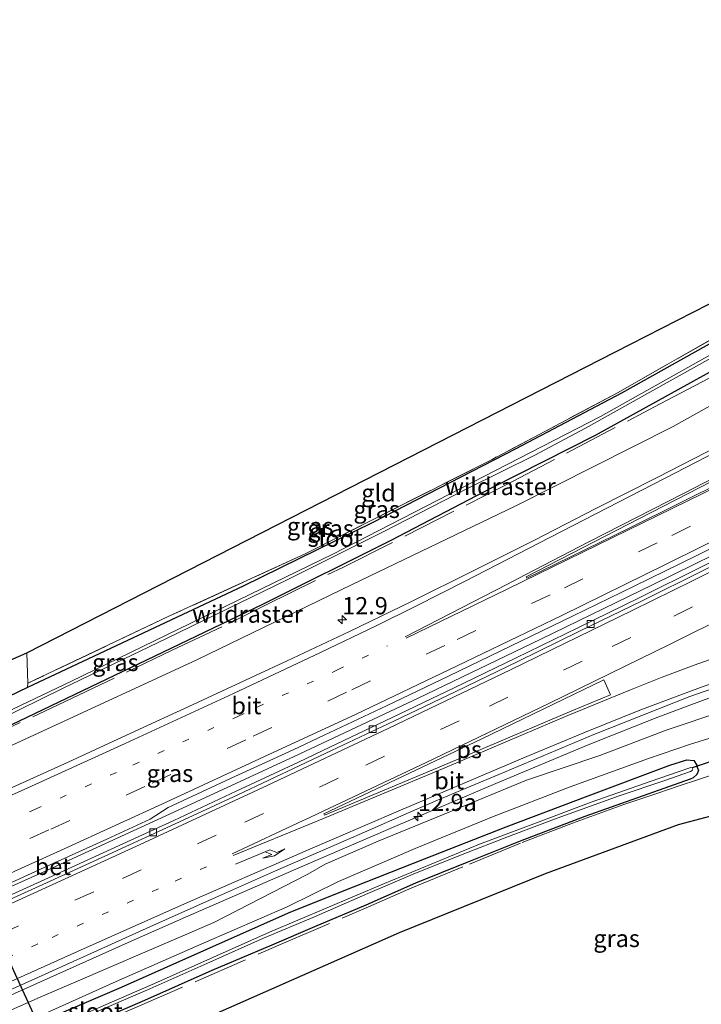
# Model space of a CAD drawing. Units: metres. Extents: x 231434 to 240003, y 550000 to 556250.
# Drawn here: x 239473 to 239572, y 554758 to 554902 of the extents above; entities that cross this region are included whole.
import ezdxf
from ezdxf.enums import TextEntityAlignment as Align

# ---------------------------------------------------------------- set-up
doc = ezdxf.new("R2010")
doc.units = ezdxf.units.M
for name, pattern in [('IE-TERREINAFSCHEIDING', [10, 8, -2]), ('VW-1-3_STREEP', [4, 1, -3]), ('VW-3-9_STREEP', [12, 3, -9])]:
    doc.linetypes.add(name, pattern=pattern)
doc.layers.get('0').update_dxf_attribs({"lineweight": 25})
for name, color, linetype, lineweight in [('B-ME-AM-KILOMETR-S-B1', 7, 'Continuous', 18), ('B-ME-BV-GELEIDECONSTRUCTIE-GELEIDERAIL-L-B1', 213, 'BV-GELEIDERAIL', 18), ('B-ME-GR-BOMENSTRUIKEN-GV-B6', 93, 'Continuous', 18), ('B-ME-GW-INSTEEKWATERGANG-L-B1', 10, 'Continuous', 25), ('B-ME-GW-KRUINLIJN-L-B1', 93, 'Continuous', 18), ('B-ME-GW-TEENLIJN-L-B1', 93, 'Continuous', 18), ('B-ME-IE-GRASLAND-GV-B6', 93, 'Continuous', 18), ('B-ME-IE-GRONDWERKLIJN-GROND_INGERICHT-GV-B6', 253, 'Continuous', 18), ('B-ME-IE-TERREINAFSCHEIDING-RASTERHEKWERK-L-B1', 8, 'IE-TERREINAFSCHEIDING', 18), ('B-ME-KG-KADASTRAAL-OPNAMEDTMGRENS-L-B1', 10, 'Continuous', 25), ('B-ME-KW-DUIKER-L-B1', 10, 'Continuous', 25), ('B-ME-OG-WATER-GV-B6', 153, 'Continuous', 18), ('B-ME-VH-VERH_SOORT-BETON-OVERIG-GV-B6', 8, 'IE-TERREINAFSCHEIDING-NATUURLIJK-HOUTWAL', 18), ('B-ME-VH-VERH_SOORT-BITUMEN-GV-B6', 8, 'IE-TERREINAFSCHEIDING-NATUURLIJK-HOUTWAL', 18), ('B-ME-VV-KOLK-S-B1', 8, 'Continuous', 18), ('B-ME-VW-MARKERING-13STREEP-045-L-B1', 255, 'VW-1-3_STREEP', 18), ('B-ME-VW-MARKERING-39STREEP-015-L-B1', 255, 'VW-3-9_STREEP', 18), ('B-ME-VW-MARKERING-PIJLRE750-S-B1', 7, 'Continuous', 18), ('B-ME-VW-MARKERING-STREEP-015-L-B1', 7, 'Continuous', 18), ('B-ME-VW-MARKERING-VLAKMARK-GV-B6', 7, 'Continuous', 18), ('B-ME-VW-PORTAAL-L-B1', 10, 'Continuous', 25)]:
    doc.layers.add(name, color=color, linetype=linetype, lineweight=lineweight)
doc.styles.add('NLCS-ISO', font='NLCS-ISO.TTF')
doc.linetypes.add('BV-GELEIDERAIL', pattern='A,10,-3,[108,NLCS.SHX,S=1,R=0,X=0,Y=0],-3', length=16)
doc.linetypes.add('IE-TERREINAFSCHEIDING-NATUURLIJK-HOUTWAL', pattern='A,7,-1.5,[67,NLCS.SHX,S=0.75,R=45,X=0,Y=0],-1.5,7,-1.5,[70,NLCS.SHX,S=0.75,R=0,X=0,Y=0],-1.5', length=20)

# ---------------------------------------------------------------- blocks, each defined once
blk = doc.blocks.new('hecto')
for p, q in [((0, 0.625), (-0.625, 0)), ((0, -0.625), (0, 0.625)), ((-0.625, 0), (0.625, 0)), ((0.625, 0), (0, -0.625))]:
    blk.add_line(p, q)
blk = doc.blocks.new('kolk')
blk.add_lwpolyline([(-0.5, -0.5), (0.5, -0.5), (0.5, 0.5), (-0.5, 0.5)], close=True)
blk = doc.blocks.new('pijlr')
for p, q in [((0, 0, 0.1), (5.45, 0, 0.1)), ((5.45, -0.75, 0.1), (4.7, 0, 0.1)), ((6.2, -0.75, 0.1), (5.45, 0, 0.1)), ((4, -0.75, 0.1), (5.45, -0.75, 0.1)), ((5.7, -1.05, 0.1), (4, -0.75, 0.1)), ((7.5, -0.75, 0.1), (5.7, -1.05, 0.1)), ((7.5, -0.75, 0.1), (6.2, -0.75, 0.1))]:
    blk.add_line(p, q)

msp = doc.modelspace()

# ---------------------------------------------------------------- linework, layer by layer
at = {"layer": 'B-ME-BV-GELEIDECONSTRUCTIE-GELEIDERAIL-L-B1'}
for points in [[(239325.5897, 554714.3908, 16.1663), (239343.6838, 554721.5104, 16.2368), (239360.5914, 554728.2891, 16.2923), (239377.5284, 554735.1596, 16.36), (239391.043, 554740.7437, 16.4291), (239407.8804, 554747.8092, 16.5132), (239424.6625, 554754.9601, 16.6299), (239442.9682, 554762.8797, 16.7725), (239458.0089, 554769.5042, 16.8679), (239476.2529, 554777.6887, 17.0299), (239494.4135, 554786.0073, 17.2087), (239512.554, 554794.3907, 17.431), (239530.5389, 554802.8964, 17.6565), (239548.3829, 554811.4536, 17.8813), (239564.7346, 554819.3976, 18.143), (239579.3196, 554826.5584, 18.369), (239593.8822, 554833.8561, 18.5963), (239610.1487, 554842.1427, 18.8859), (239627.8065, 554851.2878, 19.2249), (239637.41, 554856.3319, 19.3781), (239655.0764, 554865.6424, 19.7304), (239663.1541, 554869.8855, 19.9119)], [(239392.833, 554724.5857, 16.5151), (239394.2579, 554725.2575, 16.5175), (239407.6261, 554731.2335, 16.6501), (239417.4392, 554735.649, 16.7282), (239435.6066, 554743.7765, 16.8748), (239453.6908, 554751.8129, 17.0201), (239471.8858, 554759.9413, 17.1696), (239488.4423, 554767.3537, 17.3112), (239496.772, 554771.0458, 17.389), (239513.5454, 554778.3691, 17.5032), (239526.8164, 554784.0992, 17.6583), (239541.8279, 554790.4801, 17.7629), (239555.269, 554796.0951, 17.8969), (239565.4109, 554800.1381, 17.943), (239572.2657, 554802.7052, 17.9852), (239577.4747, 554804.5125, 18.0325), (239584.4544, 554806.7345, 18.0571), (239588.0682, 554807.7907, 18.0873), (239595.3065, 554809.6003, 18.1768), (239600.5869, 554810.7781, 18.2576), (239605.9619, 554811.8095, 18.3391)]]:
    msp.add_polyline3d(points, dxfattribs=at)
at = {"layer": 'B-ME-GR-BOMENSTRUIKEN-GV-B6'}
msp.add_polyline3d([(239366.8171, 554762.7499, 14.6712), (239410.7972, 554781.9789, 14.8094), (239454.7772, 554801.2078, 14.9476), (239473.672, 554809.469, 15.007), (239473.843, 554805.045, 15.076), (239473.805, 554804.443, 15.115), (239432.394, 554784.468, 14.991), (239394.769, 554768.211, 14.928), (239383.62, 554762.802, 14.727)], dxfattribs=at)
at = {"layer": 'B-ME-GW-INSTEEKWATERGANG-L-B1'}
for points in [[(239383.7, 554758.569, 15.076), (239385.179, 554759.284, 15.022), (239393.439, 554763.462, 14.919), (239413.104, 554772.434, 14.873), (239430.29, 554780.113, 14.97), (239451.383, 554789.486, 14.996), (239470.311, 554798.475, 15.115), (239489.921, 554807.864, 15.119), (239508.006, 554816.527, 15.144), (239526.624, 554825.849, 15.234), (239541.313, 554833.492, 15.297), (239556.345, 554841.125, 15.302), (239574.306, 554851.038, 15.416), (239593.08, 554861.811, 15.378), (239610.66, 554872.274, 15.505), (239629.15, 554883.737, 15.48), (239645.396, 554894.473, 15.612), (239647.32, 554895.809, 15.627)], [(239575.252, 554855.703, 15.387), (239560.097, 554847.23, 15.178), (239544.777, 554839.122, 15.132), (239523.971, 554828.422, 15.081), (239505.109, 554819.164, 15.132), (239473.805, 554804.443, 15.115)], [(239473.805, 554804.443, 15.115), (239432.394, 554784.468, 14.991), (239394.769, 554768.211, 14.928), (239383.62, 554762.802, 14.727)], [(239472.603, 554754.532, 15.141), (239487.462, 554760.884, 15.114), (239499.838, 554766.377, 15.112), (239511.74, 554771.692, 15.146), (239519.564, 554774.833, 15.131), (239531.4628, 554779.511, 15.1283), (239543.3615, 554784.189, 15.1255), (239555.2603, 554788.667, 15.1228), (239567.159, 554793.145, 15.12), (239569.609, 554793.915, 15.007), (239570.618, 554793.8, 15.098), (239571.038, 554793.163, 15.038), (239571.128, 554792.874, 15.046)], [(239571.128, 554792.874, 15.046), (239571.286, 554792.365, 15.059), (239571.082, 554791.795, 15.089), (239570.515, 554791.289, 15.11), (239570.081, 554791.109, 15.132), (239554.765, 554785.699, 15.136), (239545.392, 554782.085, 15.136), (239537.653, 554778.98, 15.14), (239530.159, 554775.981, 15.127), (239522.957, 554772.78, 15.127), (239515.509, 554769.624, 15.132), (239509.273, 554766.986, 15.153), (239500.569, 554763.286, 15.098), (239490.775, 554758.925, 15.055), (239479.889, 554754.225, 15.021), (239463.145, 554746.902, 14.987), (239444.404, 554738.64, 14.991), (239422.553, 554729.429, 14.936), (239408.777, 554723.73, 15.026)]]:
    msp.add_polyline3d(points, dxfattribs=at)
at = {"layer": 'B-ME-GW-KRUINLIJN-L-B1'}
for points in [[(239385.179, 554759.284, 15.022), (239397.762, 554763.226, 15.33), (239420.823, 554772.938, 15.471), (239444.171, 554783.433, 15.593), (239475.952, 554798.083, 15.872), (239498.393, 554808.477, 16.14), (239520.995, 554819.424, 16.308), (239544.735, 554830.82, 16.609), (239567.628, 554842.382, 16.984), (239577.938, 554848.151, 17.074), (239599.734, 554859.771, 17.376), (239622.665, 554873.593, 17.781), (239643.702, 554886.575, 18.117), (239650.4931, 554891.0177, 18.1899)], [(239402.554, 554726.545, 15.551), (239410.258, 554731.36, 15.806), (239422.909, 554736.701, 15.849), (239450.586, 554748.362, 15.928), (239475.616, 554759.397, 16.109), (239500.876, 554770.284, 16.301), (239514.525, 554777.277, 16.65), (239517.065, 554778.73, 16.804), (239524.741, 554782.079, 16.763), (239535.407, 554786.464, 16.854), (239546.3, 554790.941, 17.012), (239556.981, 554794.528, 17.031), (239566.607, 554798.217, 17.076), (239575.118, 554801.0855, 17.0905), (239582.335, 554803.323, 17.127), (239591.912, 554806.054, 17.311), (239601.699, 554808.248, 17.456), (239612.635, 554810.22, 17.419), (239621.078, 554810.919, 17.501), (239631.776, 554811.519, 17.494)]]:
    msp.add_polyline3d(points, dxfattribs=at)
at = {"layer": 'B-ME-GW-TEENLIJN-L-B1'}
msp.add_polyline3d([(239440.088, 554741.5035, 15.3535), (239455.8011, 554748.1797, 15.2873), (239471.5143, 554754.8559, 15.2211), (239486.683, 554761.694, 15.195), (239499.463, 554767.33, 15.221), (239511.514, 554772.54, 15.209), (239518.982, 554776.248, 15.239), (239530.1113, 554781.0409, 15.2485), (239541.342, 554785.6164, 15.258), (239552.661, 554789.9687, 15.2675), (239564.055, 554794.093, 15.277), (239569.972, 554796.135, 15.31), (239576.898, 554798.2875, 15.295), (239583.824, 554800.44, 15.28), (239592.305, 554802.606, 15.165), (239600.857, 554804.33, 15.119), (239606.323, 554805.4, 15.089), (239614.275, 554806.685, 15.097), (239622.141, 554807.697, 15.114), (239629.56, 554807.945, 15.153)], dxfattribs=at)
at = {"layer": 'B-ME-IE-GRASLAND-GV-B6'}
for points in [[(239383.7, 554758.569, 15.076), (239385.179, 554759.284, 15.022), (239397.762, 554763.226, 15.33), (239420.823, 554772.938, 15.471), (239444.171, 554783.433, 15.593), (239475.952, 554798.083, 15.872), (239498.393, 554808.477, 16.14), (239520.995, 554819.424, 16.308), (239544.735, 554830.82, 16.609), (239567.628, 554842.382, 16.984), (239577.938, 554848.151, 17.074), (239599.734, 554859.771, 17.376), (239622.665, 554873.593, 17.781), (239643.702, 554886.575, 18.117)], [(239643.702, 554886.575, 18.117), (239622.665, 554873.593, 17.781), (239599.734, 554859.771, 17.376), (239577.938, 554848.151, 17.074), (239567.628, 554842.382, 16.984), (239544.735, 554830.82, 16.609), (239520.995, 554819.424, 16.308), (239498.393, 554808.477, 16.14), (239475.952, 554798.083, 15.872), (239444.171, 554783.433, 15.593)], [(239462.979, 554796.47, 13.989), (239478.98, 554804.341, 14.002), (239493.966, 554811.54, 14.053), (239511.607, 554820.148, 14.04), (239525.596, 554827.099, 14.065), (239537.736, 554833.381, 14.108), (239547.502, 554838.208, 14.091), (239554.879, 554842.142, 14.108), (239564.666, 554847.584, 14.15), (239578.99, 554855.603, 14.214), (239587.587, 554860.378, 14.261), (239591.233, 554862.64, 14.24), (239598.334, 554866.906, 14.227), (239608.734, 554873.077, 14.35), (239619.245, 554879.498, 14.38), (239631.377, 554887.128, 14.465)], [(239629.15, 554883.737, 15.48), (239610.66, 554872.274, 15.505), (239593.08, 554861.811, 15.378), (239574.306, 554851.038, 15.416), (239556.345, 554841.125, 15.302), (239541.313, 554833.492, 15.297), (239526.624, 554825.849, 15.234), (239508.006, 554816.527, 15.144), (239489.921, 554807.864, 15.119), (239470.311, 554798.475, 15.115), (239451.383, 554789.486, 14.996), (239430.29, 554780.113, 14.97), (239413.104, 554772.434, 14.873), (239393.439, 554763.462, 14.919), (239385.179, 554759.284, 15.022), (239383.7, 554758.569, 15.076)], [(239470.311, 554798.475, 15.115), (239489.921, 554807.864, 15.119), (239508.006, 554816.527, 15.144), (239526.624, 554825.849, 15.234), (239541.313, 554833.492, 15.297), (239556.345, 554841.125, 15.302), (239574.306, 554851.038, 15.416), (239593.08, 554861.811, 15.378), (239610.66, 554872.274, 15.505), (239629.15, 554883.737, 15.48)], [(239383.62, 554762.802, 14.727), (239394.769, 554768.211, 14.928), (239432.394, 554784.468, 14.991), (239473.805, 554804.443, 15.115), (239505.109, 554819.164, 15.132), (239523.971, 554828.422, 15.081), (239544.777, 554839.122, 15.132), (239560.097, 554847.23, 15.178), (239575.252, 554855.703, 15.387), (239575.532, 554855.86, 15.391), (239586.439, 554861.922, 15.336), (239586.943, 554862.429, 15.331), (239587.131, 554862.956, 15.331), (239587.169, 554863.526, 15.336), (239585.758, 554880.665, 15.518), (239588.318, 554867.206, 14.189)], [(239631.1711, 554871.1396, 18.2586), (239626.5547, 554868.2617, 18.208), (239622.4766, 554865.8087, 18.145), (239613.8202, 554860.7994, 18.0216), (239605.0693, 554855.9293, 17.8526), (239596.2794, 554851.1596, 17.7123), (239587.4423, 554846.4795, 17.5673), (239578.5986, 554841.8115, 17.4208), (239574.1759, 554839.5312, 17.3449), (239565.2772, 554834.9695, 17.205), (239556.3594, 554830.4458, 17.0218), (239547.4687, 554825.8676, 16.9114), (239538.5361, 554821.3676, 16.7764), (239529.5729, 554816.9326, 16.6772), (239520.5646, 554812.5866, 16.5637), (239511.5304, 554808.298, 16.455), (239506.9393, 554806.1707, 16.4008), (239497.8784, 554801.9394, 16.3009), (239488.7882, 554797.7724, 16.1847), (239479.7093, 554793.5746, 16.1032), (239470.6053, 554789.4367, 16.009)], [(239588.318, 554867.206, 14.189), (239589.229, 554862.752, 14.231), (239589.227, 554862.452, 14.231), (239589.029, 554861.917, 14.231), (239588.751, 554861.626, 14.223), (239557.06, 554843.811, 14.104), (239518.172, 554823.794, 14.091), (239480.198, 554805.337, 13.951), (239440.955, 554786.668, 13.878)], [(239575.252, 554855.703, 15.387), (239560.097, 554847.23, 15.178), (239544.777, 554839.122, 15.132), (239523.971, 554828.422, 15.081), (239505.109, 554819.164, 15.132), (239473.805, 554804.443, 15.115), (239473.843, 554805.045, 15.076), (239494.234, 554814.731, 15.11), (239514.259, 554823.92, 15.123), (239541.301, 554837.597, 15.2), (239559.62, 554847.332, 15.191), (239575.244, 554856.213, 15.412), (239575.252, 554855.703, 15.387)], [(239467.1199, 554774.1162, 16.2229), (239476.2081, 554778.2875, 16.3048), (239485.3243, 554782.3972, 16.3919), (239491.6349, 554785.2869, 16.4613), (239494.2254, 554786.9788, 16.4753), (239503.3004, 554791.1797, 16.5762), (239512.3768, 554795.3762, 16.6985), (239516.9094, 554797.5125, 16.7606), (239525.9482, 554801.79, 16.8677), (239534.9857, 554806.0708, 16.9717), (239543.9868, 554810.424, 17.0867), (239552.9835, 554814.7899, 17.2143), (239561.9707, 554819.1742, 17.3697), (239570.9405, 554823.5952, 17.5069), (239579.8998, 554828.0375, 17.6294), (239584.3321, 554830.2927, 17.7217), (239593.2921, 554834.7354, 17.8667), (239602.2304, 554839.2207, 18.0101), (239611.1328, 554843.7755, 18.1771), (239620.0453, 554848.3112, 18.3221), (239628.9296, 554852.901, 18.509)], [(239629.8713, 554851.053, 18.5148), (239626.4123, 554849.3088, 18.4312), (239626.3265, 554849.4723, 18.423), (239626.1909, 554849.6999, 18.4665), (239620.7664, 554846.8898, 18.3736), (239611.8701, 554842.3243, 18.2184), (239602.9868, 554837.7329, 18.0294), (239594.0827, 554833.1821, 17.8718), (239585.1366, 554828.7116, 17.7142), (239580.6534, 554826.4438, 17.6295), (239571.7154, 554821.9582, 17.489), (239562.759, 554817.5106, 17.3602), (239553.7836, 554813.1096, 17.2538), (239544.7857, 554808.7466, 17.1276), (239535.7857, 554804.3897, 17.0078), (239526.7698, 554800.0636, 16.8897), (239517.7472, 554795.7518, 16.7762), (239513.1523, 554793.5883, 16.731), (239504.0979, 554789.3433, 16.6308), (239495.0331, 554785.1202, 16.5316), (239485.9483, 554780.9414, 16.4225), (239476.861, 554776.7717, 16.3645), (239467.743, 554772.6657, 16.2731)], [(239631.776, 554811.519, 17.494), (239621.078, 554810.919, 17.501), (239612.635, 554810.22, 17.419), (239601.699, 554808.248, 17.456), (239591.912, 554806.054, 17.311), (239582.335, 554803.323, 17.127), (239575.118, 554801.0855, 17.0905), (239566.607, 554798.217, 17.076), (239556.981, 554794.528, 17.031), (239546.3, 554790.941, 17.012), (239535.407, 554786.464, 16.854), (239524.741, 554782.079, 16.763), (239517.065, 554778.73, 16.804), (239514.525, 554777.277, 16.65), (239500.876, 554770.284, 16.301), (239475.616, 554759.397, 16.109), (239450.586, 554748.362, 15.928), (239422.909, 554736.701, 15.849), (239410.258, 554731.36, 15.806), (239402.554, 554726.545, 15.551)], [(239402.554, 554726.545, 15.551), (239410.258, 554731.36, 15.806), (239422.909, 554736.701, 15.849), (239450.586, 554748.362, 15.928), (239475.616, 554759.397, 16.109), (239500.876, 554770.284, 16.301), (239514.525, 554777.277, 16.65), (239517.065, 554778.73, 16.804), (239524.741, 554782.079, 16.763), (239535.407, 554786.464, 16.854), (239546.3, 554790.941, 17.012), (239556.981, 554794.528, 17.031), (239566.607, 554798.217, 17.076), (239575.118, 554801.0855, 17.0905), (239577.863, 554800.4, 16.164), (239584.24, 554801.403, 15.918), (239592.798, 554803.959, 15.875), (239602.244, 554806.064, 15.867), (239613.762, 554808.187, 15.871), (239624.672, 554809.182, 15.875), (239635.725, 554809.35, 15.888)], [(239629.56, 554807.945, 15.153), (239622.141, 554807.697, 15.114), (239614.275, 554806.685, 15.097), (239606.323, 554805.4, 15.089), (239600.857, 554804.33, 15.119), (239592.305, 554802.606, 15.165), (239583.824, 554800.44, 15.28), (239576.898, 554798.2875, 15.295), (239569.972, 554796.135, 15.31), (239564.055, 554794.093, 15.277), (239552.661, 554789.9687, 15.2675), (239541.342, 554785.6164, 15.258), (239530.1113, 554781.0409, 15.2485), (239518.982, 554776.248, 15.239), (239511.514, 554772.54, 15.209), (239499.463, 554767.33, 15.221), (239486.683, 554761.694, 15.195), (239471.5143, 554754.8559, 15.2211), (239455.8011, 554748.1797, 15.2873), (239440.088, 554741.5035, 15.3535), (239423.8305, 554734.9893, 15.4598), (239407.573, 554728.475, 15.566), (239402.554, 554726.545, 15.551)], [(239471.5143, 554754.8559, 15.2211), (239486.683, 554761.694, 15.195), (239499.463, 554767.33, 15.221), (239511.514, 554772.54, 15.209), (239518.982, 554776.248, 15.239), (239530.1113, 554781.0409, 15.2485), (239541.342, 554785.6164, 15.258), (239552.661, 554789.9687, 15.2675), (239564.055, 554794.093, 15.277), (239569.972, 554796.135, 15.31), (239576.898, 554798.2875, 15.295), (239583.824, 554800.44, 15.28), (239592.305, 554802.606, 15.165), (239600.857, 554804.33, 15.119), (239606.323, 554805.4, 15.089), (239614.275, 554806.685, 15.097), (239622.141, 554807.697, 15.114), (239629.56, 554807.945, 15.153)], [(239464.1868, 554757.3698, 16.398), (239473.3298, 554761.4201, 16.4642), (239482.4426, 554765.5354, 16.5477), (239491.5636, 554769.6344, 16.6405), (239500.6963, 554773.7111, 16.7042), (239509.8367, 554777.767, 16.783), (239519.0007, 554781.7702, 16.8859), (239523.8943, 554783.8868, 16.9488), (239528.4667, 554785.9158, 17.0103), (239533.0572, 554787.8979, 17.0371), (239537.6595, 554789.8525, 17.0701), (239542.2722, 554791.7825, 17.1076), (239546.8725, 554793.7454, 17.1454), (239551.4877, 554795.6687, 17.1912), (239556.1095, 554797.5761, 17.2305), (239560.7471, 554799.4457, 17.2657), (239565.4046, 554801.2774, 17.2921), (239570.0563, 554803.1142, 17.3255), (239574.769, 554804.7868, 17.3617)], [(239632.453, 554801.145, 15.234), (239624.501, 554801.264, 15.191), (239614.681, 554800.608, 15.144), (239604.41, 554798.618, 15.191), (239588.95, 554794.188, 15.268), (239576.39, 554786.617, 15.442), (239568.339, 554784.448, 15.433), (239549.019, 554777.343, 15.416), (239527.826, 554768.773, 15.387), (239501.359, 554757.114, 15.327), (239462.547, 554741.097, 15.242), (239431.0221, 554727.3183, 15.242), (239403.224, 554716.669, 15.119), (239370.844, 554704.02, 14.881)], [(239472.603, 554754.532, 15.141), (239487.462, 554760.884, 15.114), (239499.838, 554766.377, 15.112), (239511.74, 554771.692, 15.146), (239519.564, 554774.833, 15.131), (239531.4628, 554779.511, 15.1283), (239543.3615, 554784.189, 15.1255), (239555.2603, 554788.667, 15.1228), (239567.159, 554793.145, 15.12), (239569.609, 554793.915, 15.007), (239570.618, 554793.8, 15.098), (239571.038, 554793.163, 15.038), (239571.128, 554792.874, 15.046), (239571.286, 554792.365, 15.059), (239571.082, 554791.795, 15.089), (239570.515, 554791.289, 15.11), (239570.081, 554791.109, 15.132), (239554.765, 554785.699, 15.136), (239545.392, 554782.085, 15.136), (239537.653, 554778.98, 15.14), (239530.159, 554775.981, 15.127), (239522.957, 554772.78, 15.127), (239515.509, 554769.624, 15.132), (239509.273, 554766.986, 15.153), (239500.569, 554763.286, 15.098), (239490.775, 554758.925, 15.055), (239479.889, 554754.225, 15.021)], [(239479.889, 554754.225, 15.021), (239490.775, 554758.925, 15.055), (239500.569, 554763.286, 15.098), (239509.273, 554766.986, 15.153), (239515.509, 554769.624, 15.132), (239522.957, 554772.78, 15.127), (239530.159, 554775.981, 15.127), (239537.653, 554778.98, 15.14), (239545.392, 554782.085, 15.136), (239554.765, 554785.699, 15.136), (239570.081, 554791.109, 15.132), (239570.515, 554791.289, 15.11), (239571.082, 554791.795, 15.089), (239571.286, 554792.365, 15.059), (239571.128, 554792.874, 15.046), (239571.038, 554793.163, 15.038), (239570.618, 554793.8, 15.098), (239569.609, 554793.915, 15.007), (239567.159, 554793.145, 15.12), (239555.2603, 554788.667, 15.1228), (239543.3615, 554784.189, 15.1255), (239531.4628, 554779.511, 15.1283), (239519.564, 554774.833, 15.131), (239511.74, 554771.692, 15.146), (239499.838, 554766.377, 15.112), (239487.462, 554760.884, 15.114), (239472.603, 554754.532, 15.141)], [(239465.004, 554749.01, 14.201), (239473.653, 554752.91, 14.167), (239482.449, 554756.689, 14.231), (239491.563, 554760.634, 14.286), (239500.294, 554764.499, 14.214), (239508.103, 554767.989, 14.214), (239515.499, 554771.097, 14.244), (239523.245, 554774.471, 14.261), (239529.815, 554777.294, 14.252), (239536.944, 554780.138, 14.218), (239543.692, 554782.791, 14.274), (239550.755, 554785.417, 14.274), (239559.757, 554788.668, 14.307), (239566.391, 554790.919, 14.363), (239570.124, 554792.22, 14.303), (239570.377, 554792.386, 14.312), (239570.459, 554792.556, 14.307), (239570.423, 554792.651, 14.29), (239570.387, 554792.744, 14.274), (239570.19, 554792.816, 14.265), (239568.191, 554792.112, 14.303)], [(239568.191, 554792.112, 14.303), (239564.448, 554790.837, 14.333), (239555.685, 554787.751, 14.299), (239548.167, 554784.912, 14.269), (239539.46, 554781.668, 14.21), (239525.437, 554775.856, 14.282), (239508.976, 554768.875, 14.197), (239492.699, 554761.615, 14.218), (239470.719, 554752.028, 14.184)]]:
    msp.add_polyline3d(points, dxfattribs=at)
at = {"layer": 'B-ME-IE-GRONDWERKLIJN-GROND_INGERICHT-GV-B6'}
msp.add_polyline3d([(239575.079, 554861.341, 15.442), (239575.244, 554856.213, 15.412), (239559.62, 554847.332, 15.191), (239541.301, 554837.597, 15.2), (239514.259, 554823.92, 15.123), (239494.234, 554814.731, 15.11), (239473.843, 554805.045, 15.076), (239473.672, 554809.469, 15.007), (239516.4057, 554831.3283, 15.1903), (239559.1395, 554853.1876, 15.3736), (239575.079, 554861.341, 15.442)], dxfattribs=at)
at = {"layer": 'B-ME-IE-TERREINAFSCHEIDING-RASTERHEKWERK-L-B1'}
for p, q in [((239503.0584, 554813.7363, 15.3761), (239508.4625, 554816.4665, 15.22)), ((239473.672, 554809.469, 15.007), (239473.843, 554805.045, 15.076))]:
    msp.add_line(p, q, dxfattribs=at)
for points in [[(239575.244, 554856.213, 15.412), (239559.62, 554847.332, 15.191), (239541.301, 554837.597, 15.2), (239514.259, 554823.92, 15.123), (239494.234, 554814.731, 15.11), (239473.843, 554805.045, 15.076)], [(239508.4625, 554816.4665, 15.22), (239519.69, 554821.921, 15.267), (239543.278, 554833.85, 15.24), (239565.747, 554845.687, 15.44), (239576.3655, 554851.2546, 15.4913)], [(239383.7, 554758.569, 15.076), (239390.4146, 554761.4788, 15.3225), (239399.5851, 554765.6419, 15.215), (239408.5616, 554769.717, 15.19), (239417.1021, 554773.5596, 15.0197), (239429.1558, 554779.0289, 14.9937), (239436.7924, 554782.6038, 15.0876), (239446.8826, 554787.2448, 15.2169), (239456.0417, 554791.5198, 15.139), (239465.491, 554795.9389, 15.2078), (239479.1655, 554802.3474, 15.1097), (239494.8031, 554809.8358, 15.2341), (239503.0584, 554813.7363, 15.3761)], [(239465.1075, 554747.3971, 15.1007), (239488.9703, 554757.6671, 15.1895), (239510.3193, 554766.9526, 15.2092), (239523.3466, 554772.5625, 15.211), (239529.6433, 554775.3057, 15.296), (239538.0304, 554778.747, 15.3326), (239545.6941, 554781.922, 15.3632), (239553.0146, 554784.6932, 15.3682), (239560.4763, 554787.4354, 15.3064), (239565.5458, 554789.1351, 15.3635), (239568.3613, 554790.0746, 15.3876), (239571.2921, 554791.074, 15.403), (239576.6734, 554792.8582, 15.4899)]]:
    msp.add_polyline3d(points, dxfattribs=at)
at = {"layer": 'B-ME-KG-KADASTRAAL-OPNAMEDTMGRENS-L-B1'}
for points in [[(239315.157, 554742.2906, 14.5354), (239322.837, 554743.521, 14.533), (239366.8171, 554762.7499, 14.6712), (239410.7972, 554781.9789, 14.8094), (239454.7772, 554801.2078, 14.9476), (239473.672, 554809.469, 15.007), (239516.4057, 554831.3283, 15.1903), (239559.1395, 554853.1876, 15.3736), (239575.079, 554861.341, 15.442), (239579.548, 554863.995, 15.493), (239585.758, 554880.665, 15.518), (239588.318, 554867.206, 14.189), (239589.848, 554866.594, 14.248), (239591.461, 554866.329, 15.302), (239596.034, 554871.599, 15.306), (239636.6063, 554897.2483, 15.4698), (239643.349, 554901.511, 15.497)], [(239714.456, 554789.268, 15.329), (239707.843, 554790.73, 15.323), (239687.478, 554795.339, 15.212), (239674.443, 554797.846, 15.242), (239662.95, 554799.514, 15.238), (239651.826, 554800.876, 15.221), (239641.506, 554801.542, 15.229), (239632.453, 554801.145, 15.234), (239624.501, 554801.264, 15.191), (239614.681, 554800.608, 15.144), (239604.41, 554798.618, 15.191), (239588.95, 554794.188, 15.268), (239576.39, 554786.617, 15.442), (239568.339, 554784.448, 15.433), (239549.019, 554777.343, 15.416), (239527.826, 554768.773, 15.387), (239501.359, 554757.114, 15.327), (239462.547, 554741.097, 15.242), (239431.0221, 554727.3183, 15.242), (239403.224, 554716.669, 15.119), (239370.844, 554704.02, 14.881), (239364.916, 554697.224, 14.853), (239336.01, 554686.524, 14.756)]]:
    msp.add_polyline3d(points, dxfattribs=at)
at = {"layer": 'B-ME-KW-DUIKER-L-B1'}
msp.add_line((239578.088, 554795.331, 14.307), (239570.387, 554792.744, 14.274), dxfattribs=at)
at = {"layer": 'B-ME-OG-WATER-GV-B6'}
for points in [[(239631.377, 554887.128, 14.465), (239619.245, 554879.498, 14.38), (239608.734, 554873.077, 14.35), (239598.334, 554866.906, 14.227), (239591.233, 554862.64, 14.24), (239587.587, 554860.378, 14.261), (239578.99, 554855.603, 14.214), (239564.666, 554847.584, 14.15), (239554.879, 554842.142, 14.108), (239547.502, 554838.208, 14.091), (239537.736, 554833.381, 14.108), (239525.596, 554827.099, 14.065), (239511.607, 554820.148, 14.04), (239493.966, 554811.54, 14.053), (239478.98, 554804.341, 14.002), (239462.979, 554796.47, 13.989)], [(239440.955, 554786.668, 13.878), (239480.198, 554805.337, 13.951), (239518.172, 554823.794, 14.091), (239557.06, 554843.811, 14.104), (239588.751, 554861.626, 14.223), (239589.029, 554861.917, 14.231), (239589.227, 554862.452, 14.231), (239589.229, 554862.752, 14.231), (239588.318, 554867.206, 14.189)], [(239568.191, 554792.112, 14.303), (239570.19, 554792.816, 14.265), (239570.387, 554792.744, 14.274), (239570.423, 554792.651, 14.29), (239570.459, 554792.556, 14.307), (239570.377, 554792.386, 14.312), (239570.124, 554792.22, 14.303), (239566.391, 554790.919, 14.363), (239559.757, 554788.668, 14.307), (239550.755, 554785.417, 14.274), (239543.692, 554782.791, 14.274), (239536.944, 554780.138, 14.218), (239529.815, 554777.294, 14.252), (239523.245, 554774.471, 14.261), (239515.499, 554771.097, 14.244), (239508.103, 554767.989, 14.214), (239500.294, 554764.499, 14.214), (239491.563, 554760.634, 14.286), (239482.449, 554756.689, 14.231), (239473.653, 554752.91, 14.167), (239465.004, 554749.01, 14.201)], [(239470.719, 554752.028, 14.184), (239492.699, 554761.615, 14.218), (239508.976, 554768.875, 14.197), (239525.437, 554775.856, 14.282), (239539.46, 554781.668, 14.21), (239548.167, 554784.912, 14.269), (239555.685, 554787.751, 14.299), (239564.448, 554790.837, 14.333), (239568.191, 554792.112, 14.303)]]:
    msp.add_polyline3d(points, dxfattribs=at)
at = {"layer": 'B-ME-VH-VERH_SOORT-BETON-OVERIG-GV-B6'}
for points in [[(239467.743, 554772.6657, 16.2731), (239476.861, 554776.7717, 16.3645), (239485.9483, 554780.9414, 16.4225), (239495.0331, 554785.1202, 16.5316), (239504.0979, 554789.3433, 16.6308), (239513.1523, 554793.5883, 16.731), (239517.7472, 554795.7518, 16.7762), (239526.7698, 554800.0636, 16.8897), (239535.7857, 554804.3897, 17.0078), (239544.7857, 554808.7466, 17.1276), (239553.7836, 554813.1096, 17.2538), (239562.759, 554817.5106, 17.3602), (239571.7154, 554821.9582, 17.489)], [(239571.9713, 554821.4452, 17.5189), (239563.0149, 554816.9977, 17.3981), (239554.014, 554812.6333, 17.2964), (239545.0367, 554808.2278, 17.1843), (239536.0428, 554803.8511, 17.0756), (239527.0155, 554799.5492, 16.9417), (239517.982, 554795.2601, 16.8329), (239513.3888, 554793.0765, 16.7767), (239504.343, 554788.8129, 16.6796), (239495.2716, 554784.6041, 16.5726), (239486.1822, 554780.4353, 16.4777), (239477.0887, 554776.2662, 16.4071), (239467.97, 554772.1617, 16.3283)]]:
    msp.add_polyline3d(points, dxfattribs=at)
at = {"layer": 'B-ME-VH-VERH_SOORT-BITUMEN-GV-B6'}
for points in [[(239470.6053, 554789.4367, 16.009), (239479.7093, 554793.5746, 16.1032), (239488.7882, 554797.7724, 16.1847), (239497.8784, 554801.9394, 16.3009), (239506.9393, 554806.1707, 16.4008), (239511.5304, 554808.298, 16.455), (239520.5646, 554812.5866, 16.5637), (239529.5729, 554816.9326, 16.6772), (239538.5361, 554821.3676, 16.7764), (239547.4687, 554825.8676, 16.9114), (239556.3594, 554830.4458, 17.0218), (239565.2772, 554834.9695, 17.205), (239574.1759, 554839.5312, 17.3449), (239578.5986, 554841.8115, 17.4208), (239587.4423, 554846.4795, 17.5673), (239596.2794, 554851.1596, 17.7123), (239605.0693, 554855.9293, 17.8526), (239613.8202, 554860.7994, 18.0216), (239622.4766, 554865.8087, 18.145), (239626.5547, 554868.2617, 18.208), (239631.1711, 554871.1396, 18.2586)], [(239628.9296, 554852.901, 18.509), (239620.0453, 554848.3112, 18.3221), (239611.1328, 554843.7755, 18.1771), (239602.2304, 554839.2207, 18.0101), (239593.2921, 554834.7354, 17.8667), (239584.3321, 554830.2927, 17.7217), (239579.8998, 554828.0375, 17.6294), (239570.9405, 554823.5952, 17.5069), (239561.9707, 554819.1742, 17.3697), (239552.9835, 554814.7899, 17.2143), (239543.9868, 554810.424, 17.0867), (239534.9857, 554806.0708, 16.9717), (239525.9482, 554801.79, 16.8677), (239516.9094, 554797.5125, 16.7606), (239512.3768, 554795.3762, 16.6985), (239503.3004, 554791.1797, 16.5762), (239494.2254, 554786.9788, 16.4753), (239491.6349, 554785.2869, 16.4613), (239485.3243, 554782.3972, 16.3919), (239476.2081, 554778.2875, 16.3048), (239467.1199, 554774.1162, 16.2229)], [(239467.97, 554772.1617, 16.3283), (239477.0887, 554776.2662, 16.4071), (239486.1822, 554780.4353, 16.4777), (239495.2716, 554784.6041, 16.5726), (239504.343, 554788.8129, 16.6796), (239513.3888, 554793.0765, 16.7767), (239517.982, 554795.2601, 16.8329), (239527.0155, 554799.5492, 16.9417), (239536.0428, 554803.8511, 17.0756), (239545.0367, 554808.2278, 17.1843), (239554.014, 554812.6333, 17.2964), (239563.0149, 554816.9977, 17.3981), (239571.9713, 554821.4452, 17.5189), (239580.9107, 554825.9281, 17.6657), (239585.3988, 554828.1983, 17.7504), (239594.3284, 554832.701, 17.9049), (239603.226, 554837.2644, 18.053), (239612.128, 554841.8194, 18.2452), (239621.0035, 554846.4309, 18.4067), (239626.4548, 554849.2276, 18.5106), (239626.4123, 554849.3088, 18.4312), (239629.8713, 554851.053, 18.5148)], [(239574.769, 554804.7868, 17.3617), (239570.0563, 554803.1142, 17.3255), (239565.4046, 554801.2774, 17.2921), (239560.7471, 554799.4457, 17.2657), (239556.1095, 554797.5761, 17.2305), (239551.4877, 554795.6687, 17.1912), (239546.8725, 554793.7454, 17.1454), (239542.2722, 554791.7825, 17.1076), (239537.6595, 554789.8525, 17.0701), (239533.0572, 554787.8979, 17.0371), (239528.4667, 554785.9158, 17.0103), (239523.8943, 554783.8868, 16.9488), (239519.0007, 554781.7702, 16.8859), (239509.8367, 554777.767, 16.783), (239500.6963, 554773.7111, 16.7042), (239491.5636, 554769.6344, 16.6405), (239482.4426, 554765.5354, 16.5477), (239473.3298, 554761.4201, 16.4642), (239464.1868, 554757.3698, 16.398)]]:
    msp.add_polyline3d(points, dxfattribs=at)
at = {"layer": 'B-ME-VW-MARKERING-13STREEP-045-L-B1'}
for points in [[(239322.5165, 554722.6092, 15.2688), (239334.591, 554727.316, 15.309), (239350.404, 554733.643, 15.372), (239357.185, 554736.353, 15.4), (239363.205, 554738.795, 15.436), (239376.676, 554744.33, 15.492), (239392.835, 554750.951, 15.545), (239407.889, 554757.364, 15.63), (239421.004, 554762.917, 15.713), (239429.215, 554766.446, 15.783), (239444.639, 554773.198, 15.925), (239459.502, 554779.807, 16.056), (239474.875, 554786.701, 16.182), (239489.088, 554793.159, 16.328), (239504.367, 554800.223, 16.493), (239507.183, 554801.569, 16.536), (239518.821, 554806.987, 16.678), (239526.088, 554810.478, 16.78)], [(239386.2826, 554728.5235, 15.8606), (239387.1907, 554728.9258, 15.866), (239405.283, 554736.4589, 15.9816), (239423.5488, 554744.2534, 16.0968), (239441.6716, 554752.107, 16.2277), (239459.7869, 554760.1687, 16.38), (239477.3598, 554768.0873, 16.5263), (239495.2495, 554776.2846, 16.6828), (239500.7087, 554778.8097, 16.7399)]]:
    msp.add_polyline3d(points, dxfattribs=at)
at = {"layer": 'B-ME-VW-MARKERING-39STREEP-015-L-B1'}
for points in [[(239661.1881, 554874.8016, 19.1477), (239656.444, 554872.276, 19.046), (239641.791, 554864.563, 18.721), (239627.228, 554856.873, 18.458), (239612.115, 554849.131, 18.163), (239596.515, 554841.085, 17.913), (239580.864, 554833.228, 17.644), (239565.303, 554825.481, 17.399), (239549.729, 554817.927, 17.152), (239534.457, 554810.541, 16.943), (239520.136, 554803.746, 16.762), (239505.523, 554796.842, 16.58), (239490.854, 554790.037, 16.427), (239476.875, 554783.717, 16.274), (239461.268, 554776.645, 16.133), (239446.187, 554769.926, 16.019), (239430.589, 554763.211, 15.886), (239422.857, 554759.791, 15.813), (239409.456, 554754.13, 15.722), (239394.69, 554747.984, 15.641), (239377.994, 554740.981, 15.576)], [(239327.6977, 554708.7533, 15.5557), (239342.7242, 554714.7072, 15.5896), (239360.9525, 554722.0157, 15.6563), (239379.0697, 554729.3974, 15.7513), (239397.4879, 554737.0265, 15.8649), (239415.5074, 554744.6269, 15.9811), (239433.7796, 554752.5189, 16.1071), (239451.8017, 554760.4537, 16.2568), (239469.7655, 554768.5182, 16.4102), (239487.5963, 554776.6506, 16.5589), (239505.3571, 554784.863, 16.7425), (239522.9699, 554793.1364, 16.9566), (239540.9062, 554801.7069, 17.2011), (239558.7707, 554810.3953, 17.4114), (239567.741, 554814.8157, 17.505), (239585.195, 554823.5082, 17.7687), (239602.8194, 554832.4423, 18.0618), (239620.3213, 554841.4285, 18.371), (239637.6159, 554850.3655, 18.6854), (239655.2253, 554859.4768, 19.0093), (239665.8821, 554865.0047, 19.2172)]]:
    msp.add_polyline3d(points, dxfattribs=at)
at = {"layer": 'B-ME-VW-MARKERING-STREEP-015-L-B1'}
for points in [[(239654.4536, 554885.1758, 18.5501), (239650.043, 554882.193, 18.513), (239638.888, 554875, 18.429), (239623.465, 554865.582, 18.245), (239611.191, 554858.501, 18.04), (239595.35, 554849.937, 17.763), (239580.176, 554841.949, 17.538), (239566.379, 554834.823, 17.324), (239549.693, 554826.242, 17.03), (239537.396, 554819.867, 16.857), (239530.235, 554816.233, 16.762), (239524.465, 554813.39, 16.677), (239516.35, 554809.513, 16.577), (239503.737, 554803.575, 16.425), (239487.969, 554796.306, 16.241), (239473.856, 554789.858, 16.132), (239458.161, 554782.817, 15.95), (239442.955, 554776.048, 15.839), (239427.723, 554769.386, 15.699), (239419.518, 554765.851, 15.648), (239406.653, 554760.368, 15.561), (239391.576, 554754.008, 15.493), (239376.114, 554747.604, 15.408)], [(239528.696, 554811.805, 16.799), (239543.436, 554819.419, 16.994), (239546.125, 554820.79, 17.033), (239555.383, 554825.591, 17.153), (239569.213, 554832.692, 17.398), (239580.482, 554838.517, 17.57), (239594.867, 554846.09, 17.828), (239607.021, 554852.626, 18.025), (239618.908, 554859.307, 18.221), (239627.932, 554864.591, 18.352), (239636.988, 554870.087, 18.459), (239648.143, 554877.196, 18.582), (239656.3515, 554882.6776, 18.6497)], [(239528.814, 554811.588, 16.797), (239543.514, 554818.722, 16.998), (239582.824, 554837.985, 17.614), (239596.256, 554844.775, 17.848), (239608.917, 554851.269, 18.062), (239621.857, 554857.924, 18.305), (239629.865, 554862.111, 18.451), (239639.517, 554867.167, 18.637), (239654.178, 554874.961, 18.946), (239659.8433, 554877.9921, 19.0694)], [(239662.5321, 554871.6132, 19.228), (239657.782, 554869.087, 19.129), (239643.373, 554861.407, 18.813), (239628.636, 554853.789, 18.538), (239613.885, 554846.106, 18.263), (239598.322, 554838.228, 17.998), (239582.242, 554830.094, 17.736), (239566.598, 554822.373, 17.484), (239551.443, 554814.911, 17.244), (239536.158, 554807.539, 17.03), (239521.565, 554800.564, 16.85), (239507.489, 554794.047, 16.675), (239493.949, 554787.739, 16.522), (239479.13, 554780.973, 16.368), (239463.546, 554773.953, 16.223), (239448.05, 554767.07, 16.102), (239431.608, 554759.839, 15.968), (239416.469, 554753.383, 15.838), (239400.195, 554746.469, 15.738), (239384.649, 554740.021, 15.667), (239368.415, 554733.337, 15.598), (239352.835, 554727.077, 15.547), (239337.418, 554720.904, 15.496), (239324.9642, 554716.0635, 15.4317)], [(239326.4965, 554711.9657, 15.4955), (239340.8518, 554717.6547, 15.5278), (239359.0458, 554724.9335, 15.598), (239377.2241, 554732.3543, 15.6774), (239395.3876, 554739.8723, 15.7883), (239409.0092, 554745.5958, 15.8873), (239427.0995, 554753.3602, 16.0057), (239445.1085, 554761.2223, 16.1522), (239463.0901, 554769.2614, 16.3014), (239477.4736, 554775.7798, 16.429), (239490.7708, 554781.888, 16.5347), (239508.596, 554790.1759, 16.7363), (239526.3059, 554798.5423, 16.9512), (239543.9838, 554807.0133, 17.1949), (239561.6491, 554815.6264, 17.4), (239570.5063, 554819.9938, 17.5066), (239584.0674, 554826.7611, 17.7316), (239601.5851, 554835.6673, 18.034), (239619.0787, 554844.6445, 18.3708), (239636.5075, 554853.6543, 18.6977), (239653.9293, 554862.6625, 19.0435), (239664.0267, 554867.8964, 19.2494)], [(239503.5303, 554780.2512, 16.7736), (239513.8418, 554785.0803, 16.8962), (239514.07, 554785.1817, 16.8998), (239531.7419, 554793.5428, 17.121), (239549.5734, 554802.1282, 17.348), (239567.2014, 554810.7439, 17.5444), (239584.8111, 554819.4873, 17.7919), (239602.2598, 554828.333, 18.0679), (239619.7145, 554837.294, 18.3429), (239637.157, 554846.3048, 18.6401), (239654.5823, 554855.3236, 18.935), (239667.729, 554862.1237, 19.1804)], [(239503.689, 554780.0117, 16.7885), (239515.7475, 554784.9639, 16.9423), (239515.9743, 554785.0679, 16.9455), (239534.1049, 554792.6236, 17.1498), (239552.3057, 554800.343, 17.3719), (239561.4134, 554804.114, 17.4696), (239566.0051, 554805.9323, 17.5191), (239570.6809, 554807.6867, 17.566), (239575.3126, 554809.3309, 17.6093), (239578.8381, 554810.5117, 17.6279), (239579.6978, 554810.7736, 17.6501)], [(239343.446, 554711.048, 15.6709), (239343.681, 554711.1334, 15.672), (239361.9986, 554718.4765, 15.7362), (239374.7174, 554723.6189, 15.7961), (239376.1619, 554724.1565, 15.805), (239381.4321, 554725.9992, 15.861), (239386.1298, 554727.62, 15.8729), (239404.6147, 554734.0353, 16.0125), (239423.0986, 554740.4585, 16.1486), (239424.5059, 554740.9641, 16.1608), (239427.2788, 554742.1072, 16.1836), (239445.2092, 554750.0313, 16.3165), (239463.1269, 554758.019, 16.4624), (239481.0526, 554766.0522, 16.6163), (239496.1878, 554772.8055, 16.7573), (239514.1574, 554780.6425, 16.9206), (239527.6567, 554786.4745, 17.0801), (239545.7607, 554794.1372, 17.2483), (239554.7601, 554797.8804, 17.3408), (239562.7898, 554801.1174, 17.3938), (239567.4279, 554802.896, 17.4233), (239572.0012, 554804.5771, 17.4642), (239580.6932, 554807.532, 17.5295)]]:
    msp.add_polyline3d(points, dxfattribs=at)
at = {"layer": 'B-ME-VW-MARKERING-VLAKMARK-GV-B6'}
for points in [[(239625.695, 554862.86, 18.328), (239626.855, 554860.841, 18.39), (239620.409, 554857.491, 18.273), (239612.97, 554853.651, 18.13), (239605.315, 554849.731, 17.991), (239598.101, 554846.048, 17.878), (239589.973, 554841.928, 17.737), (239575.396, 554834.621, 17.496), (239561.205, 554827.606, 17.257), (239546.356, 554820.342, 17.034), (239546.247, 554820.519, 17.032), (239561.014, 554828.124, 17.24), (239574.969, 554835.307, 17.478), (239589.579, 554842.898, 17.714), (239597.354, 554847.032, 17.849), (239604.56, 554850.912, 17.964), (239612.171, 554855.093, 18.106), (239619.528, 554859.264, 18.236), (239625.695, 554862.86, 18.328)], [(239516.8569, 554786.0502, 16.9458), (239517.7863, 554786.4875, 16.9578), (239539.8228, 554796.962, 17.2358), (239557.529, 554805.5636, 17.4455), (239558.5365, 554803.3678, 17.4516), (239552.8884, 554801.0189, 17.3869), (239534.8857, 554793.3785, 17.1671), (239516.9326, 554785.8893, 16.9501), (239516.8569, 554786.0502, 16.9458)]]:
    msp.add_polyline3d(points, dxfattribs=at)
at = {"layer": 'B-ME-VW-PORTAAL-L-B1'}
msp.add_line((239457.8243, 554793.6231, 22.9737), (239475.3974, 554755.3484, 22.9737), dxfattribs=at)

# ---------------------------------------------------------------- block references
at = {"layer": 'B-ME-AM-KILOMETR-S-B1', "rotation": 90}
for p in [(239519.5241, 554814.292, 16.5508), (239530.5361, 554785.6957, 17.6878)]:
    msp.add_blockref('hecto', p, dxfattribs=at)
at = {"layer": 'B-ME-VV-KOLK-S-B1', "rotation": 90}
for p in [(239555.643, 554813.667, 17.246), (239523.94, 554798.383, 16.837), (239492.047, 554783.383, 16.468)]:
    msp.add_blockref('kolk', p, dxfattribs=at)
at = {"layer": 'B-ME-VW-MARKERING-PIJLRE750-S-B1', "rotation": 22.7}
msp.add_blockref('pijlr', (239503.9981, 554778.7533, 16.8094), dxfattribs=at)

# ---------------------------------------------------------------- texts
at = {"layer": 'B-ME-AM-KILOMETR-S-B1', "ltscale": 0.2, "style": 'NLCS-ISO'}
for s, p in [('12.9', (239519.5241, 554814.292, 16.5508)), ('12.9a', (239530.5361, 554785.6957, 17.6878))]:
    msp.add_text(s, height=2.5, dxfattribs=at).set_placement(p, align=Align.BOTTOM_LEFT)
at = {"layer": 'B-ME-IE-GRASLAND-GV-B6', "ltscale": 0.2, "style": 'NLCS-ISO'}
for p in [(239524.5285, 554830.328), (239514.8715, 554827.885), (239517.836, 554827.5465), (239486.5556, 554808.0703), (239494.4874, 554791.9494), (239559.405, 554767.9475)]:
    msp.add_text('gras', height=2.5, dxfattribs=at).set_placement(p, align=Align.MIDDLE_CENTER)
at = {"layer": 'B-ME-IE-GRONDWERKLIJN-GROND_INGERICHT-GV-B6', "ltscale": 0.2, "style": 'NLCS-ISO'}
msp.add_text('gld', height=2.5, dxfattribs=at).set_placement((239524.7993, 554832.7258), align=Align.MIDDLE_CENTER)
at = {"layer": 'B-ME-IE-TERREINAFSCHEIDING-RASTERHEKWERK-L-B1', "ltscale": 0.2, "style": 'NLCS-ISO'}
for p in [(239542.5193, 554833.6534), (239505.7604, 554815.1014)]:
    msp.add_text('wildraster', height=2.5, dxfattribs=at).set_placement(p, align=Align.MIDDLE_CENTER)
at = {"layer": 'B-ME-OG-WATER-GV-B6', "ltscale": 0.2, "style": 'NLCS-ISO'}
for p in [(239518.4964, 554826.1308), (239483.651, 554757.3505)]:
    msp.add_text('sloot', height=2.5, dxfattribs=at).set_placement(p, align=Align.MIDDLE_CENTER)
at = {"layer": 'B-ME-VH-VERH_SOORT-BETON-OVERIG-GV-B6', "ltscale": 0.2, "style": 'NLCS-ISO'}
msp.add_text('bet', height=2.5, dxfattribs=at).set_placement((239477.4815, 554778.4258), align=Align.MIDDLE_CENTER)
at = {"layer": 'B-ME-VH-VERH_SOORT-BITUMEN-GV-B6', "ltscale": 0.2, "style": 'NLCS-ISO'}
for p in [(239505.6032, 554801.7915), (239535.0705, 554790.8957)]:
    msp.add_text('bit', height=2.5, dxfattribs=at).set_placement(p, align=Align.MIDDLE_CENTER)
at = {"layer": 'B-ME-VW-MARKERING-VLAKMARK-GV-B6', "ltscale": 0.2, "style": 'NLCS-ISO'}
msp.add_text('ps', height=2.5, dxfattribs=at).set_placement((239537.9729, 554795.4124), align=Align.MIDDLE_CENTER)

doc.saveas('drawing.dxf')
